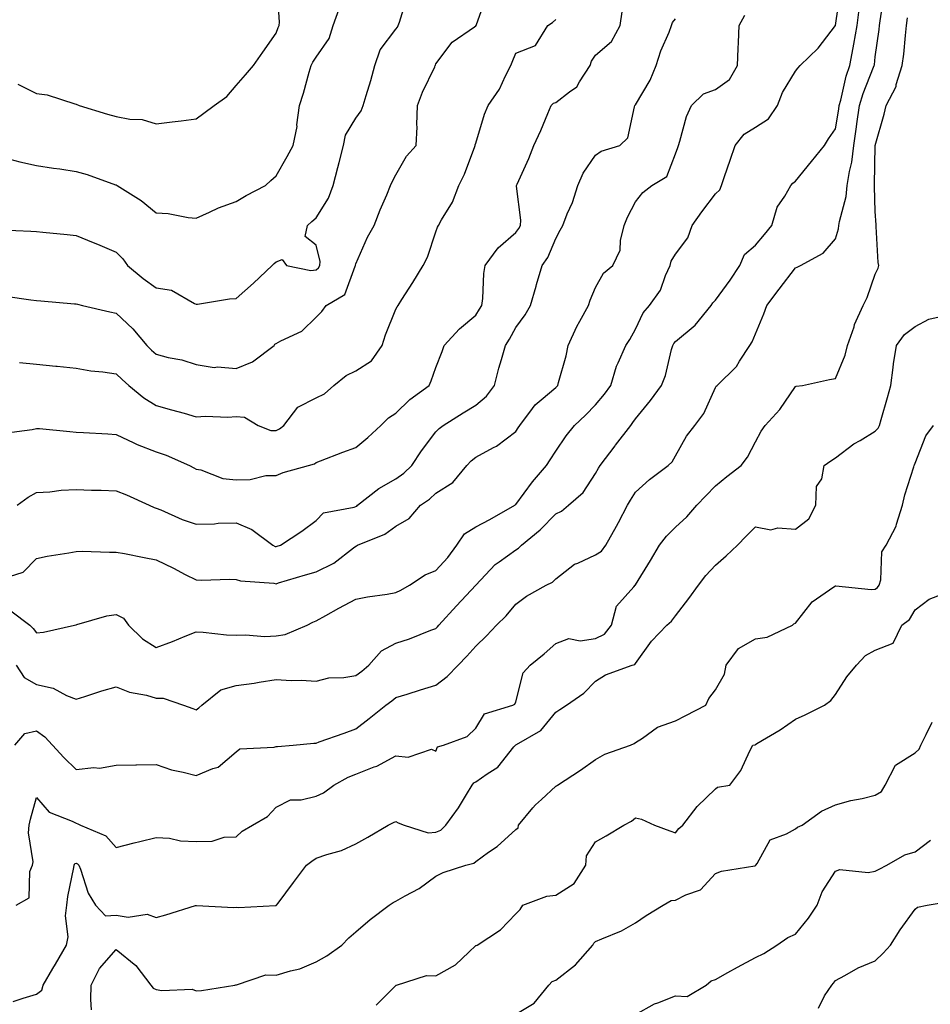
# Model space of a CAD drawing. Units: inches. Extents: x 1042403 to 1043848, y 7229258 to 7231898.
# Drawn here: x 1043354 to 1043582, y 7230347 to 7230593 of the extents above; entities that cross this region are included whole.
import ezdxf

# ---------------------------------------------------------------- set-up
doc = ezdxf.new("R2010")
doc.units = ezdxf.units.IN
doc.header["$MEASUREMENT"] = 0
doc.layers.add('Contour_10427229', color=7, linetype='Continuous', true_color=0xdd8d2f)

msp = doc.modelspace()

# ---------------------------------------------------------------- linework, layer by layer
at = {"layer": 'Contour_10427229'}
for points in [[(1043351.64, 7230445.5, 2971), (1043356.41, 7230441.92, 2971), (1043357.21, 7230441.07, 2971), (1043358.05, 7230440.02, 2971), (1043359.81, 7230440.17, 2971), (1043367.6, 7230441.92, 2971), (1043367.95, 7230442.01, 2971), (1043368.05, 7230442.04, 2971), (1043368.19, 7230442.07, 2971), (1043375.69, 7230444.28, 2971), (1043378.05, 7230444.64, 2971), (1043379.83, 7230443.7, 2971), (1043381.1, 7230441.92, 2971), (1043384.61, 7230438.49, 2971), (1043388.05, 7230436.32, 2971), (1043392.13, 7230437.84, 2971), (1043395.32, 7230439.2, 2971), (1043398.05, 7230440.29, 2971), (1043399.77, 7230440.2, 2971), (1043405.65, 7230439.52, 2971), (1043408.05, 7230439.4, 2971), (1043410.43, 7230439.55, 2971), (1043415.24, 7230439.11, 2971), (1043418.05, 7230439.24, 2971), (1043420.32, 7230439.64, 2971), (1043425.82, 7230441.92, 2971), (1043427.29, 7230442.68, 2971), (1043428.05, 7230443.04, 2971), (1043430.53, 7230444.4, 2971), (1043433.77, 7230446.2, 2971), (1043438.05, 7230448.47, 2971), (1043440.94, 7230449.03, 2971), (1043445.86, 7230449.73, 2971), (1043448.05, 7230450.12, 2971), (1043449.3, 7230450.67, 2971), (1043451.45, 7230451.92, 2971), (1043455.41, 7230454.55, 2971), (1043458.05, 7230455.63, 2971), (1043461.08, 7230458.89, 2971), (1043463.28, 7230461.92, 2971), (1043465.22, 7230464.76, 2971), (1043468.05, 7230466.54, 2971), (1043471.57, 7230468.4, 2971), (1043477.78, 7230471.92, 2971), (1043477.89, 7230472.07, 2971), (1043478.05, 7230472.16, 2971), (1043482.21, 7230477.76, 2971), (1043485.78, 7230481.92, 2971), (1043486.7, 7230483.28, 2971), (1043488.05, 7230485.46, 2971), (1043490.65, 7230489.32, 2971), (1043492.78, 7230491.92, 2971), (1043495.53, 7230494.44, 2971), (1043498.05, 7230497.03, 2971), (1043500.26, 7230499.71, 2971), (1043501.84, 7230501.92, 2971), (1043503.25, 7230506.71, 2971), (1043503.71, 7230507.58, 2971), (1043505.57, 7230511.92, 2971), (1043506.57, 7230513.4, 2971), (1043508.05, 7230516, 2971), (1043509.92, 7230520.04, 2971), (1043511.53, 7230521.92, 2971), (1043514.24, 7230525.73, 2971), (1043515.55, 7230529.42, 2971), (1043516.72, 7230531.92, 2971), (1043516.98, 7230532.99, 2971), (1043518.05, 7230534.71, 2971), (1043521.16, 7230538.81, 2971), (1043522.23, 7230541.92, 2971), (1043524.61, 7230545.35, 2971), (1043528.05, 7230549.88, 2971), (1043529.1, 7230550.86, 2971), (1043529.53, 7230551.92, 2971), (1043530.32, 7230554.19, 2971), (1043531.68, 7230558.3, 2971), (1043533.01, 7230561.92, 2971), (1043535.2, 7230564.77, 2971), (1043538.05, 7230566.52, 2971), (1043541.33, 7230568.64, 2971), (1043543.56, 7230571.92, 2971), (1043544.81, 7230575.17, 2971), (1043548.05, 7230580.56, 2971), (1043548.69, 7230581.29, 2971), (1043549.24, 7230581.92, 2971), (1043553.71, 7230586.25, 2971), (1043558.05, 7230591.91, 2971), (1043559.32, 7230600.65, 2971)], [(1043353.38, 7230577.26, 2979), (1043358.05, 7230574.97, 2979), (1043360.78, 7230574.64, 2979), (1043367.64, 7230572.33, 2979), (1043368.05, 7230572.26, 2979), (1043368.73, 7230571.92, 2979), (1043375.88, 7230569.76, 2979), (1043378.05, 7230569.18, 2979), (1043381.47, 7230568.5, 2979), (1043384.57, 7230568.45, 2979), (1043388.05, 7230567.38, 2979), (1043392.07, 7230567.89, 2979), (1043394.28, 7230568.14, 2979), (1043398.05, 7230568.62, 2979), (1043399.98, 7230569.99, 2979), (1043402.52, 7230571.92, 2979), (1043405.76, 7230574.21, 2979), (1043408.05, 7230576.91, 2979), (1043410.37, 7230579.6, 2979), (1043412.37, 7230581.92, 2979), (1043414.73, 7230585.24, 2979), (1043418.05, 7230590.01, 2979), (1043418.54, 7230591.43, 2979), (1043418.81, 7230591.92, 2979), (1043418.91, 7230592.78, 2979), (1043418.32, 7230601.65, 2979)], [(1043349.18, 7230540.8, 2977), (1043356.64, 7230540.51, 2977), (1043358.05, 7230540.46, 2977), (1043359.69, 7230540.27, 2977), (1043365.8, 7230539.68, 2977), (1043368.05, 7230539.4, 2977), (1043372.31, 7230537.66, 2977), (1043373.38, 7230537.25, 2977), (1043378.05, 7230535.21, 2977), (1043379.67, 7230533.54, 2977), (1043380.9, 7230531.92, 2977), (1043384.81, 7230528.69, 2977), (1043388.05, 7230526.33, 2977), (1043391.9, 7230525.77, 2977), (1043397.6, 7230522.38, 2977), (1043398.05, 7230522.22, 2977), (1043398.38, 7230522.25, 2977), (1043406.37, 7230523.6, 2977), (1043408.05, 7230523.7, 2977), (1043412.44, 7230527.53, 2977), (1043417.05, 7230531.92, 2977), (1043417.56, 7230532.42, 2977), (1043418.05, 7230532.84, 2977), (1043419.57, 7230533.45, 2977), (1043420.65, 7230531.92, 2977), (1043426.76, 7230530.63, 2977), (1043428.05, 7230530.85, 2977), (1043428.67, 7230531.3, 2977), (1043429.03, 7230531.92, 2977), (1043429.05, 7230532.91, 2977), (1043428.05, 7230537.03, 2977), (1043425.32, 7230539.19, 2977), (1043425.9, 7230541.92, 2977), (1043427.03, 7230542.94, 2977), (1043428.05, 7230543.85, 2977), (1043431.21, 7230548.77, 2977), (1043432.33, 7230551.92, 2977), (1043433.52, 7230556.46, 2977), (1043433.81, 7230557.69, 2977), (1043434.91, 7230561.92, 2977), (1043435.45, 7230564.52, 2977), (1043438.05, 7230568.8, 2977), (1043439.36, 7230570.6, 2977), (1043439.87, 7230571.92, 2977), (1043440.61, 7230574.48, 2977), (1043441.8, 7230578.18, 2977), (1043442.78, 7230581.92, 2977), (1043444.09, 7230585.88, 2977), (1043448.05, 7230591, 2977), (1043448.44, 7230591.53, 2977), (1043448.6, 7230591.92, 2977), (1043448.93, 7230592.8, 2977), (1043450.84, 7230599.13, 2977)], [(1043350.34, 7230524.21, 2976), (1043356.64, 7230523.33, 2976), (1043358.05, 7230523.2, 2976), (1043359.2, 7230523.06, 2976), (1043367.62, 7230522.36, 2976), (1043368.05, 7230522.31, 2976), (1043368.34, 7230522.21, 2976), (1043369.63, 7230521.92, 2976), (1043376.47, 7230520.34, 2976), (1043378.05, 7230519.98, 2976), (1043382.19, 7230516.06, 2976), (1043385.67, 7230511.92, 2976), (1043386.9, 7230510.76, 2976), (1043388.05, 7230509.74, 2976), (1043391.02, 7230508.94, 2976), (1043394.44, 7230508.31, 2976), (1043398.05, 7230507.11, 2976), (1043402.54, 7230506.41, 2976), (1043403.4, 7230506.57, 2976), (1043408.05, 7230506.17, 2976), (1043412.17, 7230507.8, 2976), (1043417.56, 7230511.92, 2976), (1043417.78, 7230512.2, 2976), (1043418.05, 7230512.44, 2976), (1043419.24, 7230513.11, 2976), (1043424.51, 7230515.46, 2976), (1043428.05, 7230519.02, 2976), (1043429.55, 7230520.42, 2976), (1043430.61, 7230521.92, 2976), (1043435.26, 7230524.7, 2976), (1043437.85, 7230531.71, 2976), (1043437.97, 7230531.92, 2976), (1043437.97, 7230532.01, 2976), (1043438.05, 7230532.31, 2976), (1043440.92, 7230539.04, 2976), (1043442.64, 7230541.92, 2976), (1043444.14, 7230545.83, 2976), (1043445.76, 7230549.63, 2976), (1043446.68, 7230551.92, 2976), (1043447.15, 7230552.81, 2976), (1043448.05, 7230554.56, 2976), (1043450.69, 7230559.28, 2976), (1043453.09, 7230561.92, 2976), (1043453.38, 7230566.6, 2976), (1043453.26, 7230567.13, 2976), (1043453.42, 7230571.92, 2976), (1043454.71, 7230575.26, 2976), (1043457.78, 7230581.64, 2976), (1043457.89, 7230581.92, 2976), (1043457.95, 7230582.02, 2976), (1043458.05, 7230582.36, 2976), (1043462.15, 7230587.82, 2976), (1043467.74, 7230591.61, 2976), (1043468.05, 7230591.84, 2976), (1043468.07, 7230591.9, 2976), (1043468.09, 7230591.92, 2976), (1043468.11, 7230591.98, 2976), (1043470.71, 7230599.26, 2976)], [(1043352.7, 7230411.92, 2969), (1043355.16, 7230414.81, 2969), (1043358.05, 7230415.51, 2969), (1043360.18, 7230414.04, 2969), (1043362.13, 7230411.92, 2969), (1043364.96, 7230408.83, 2969), (1043368.05, 7230405.85, 2969), (1043372.44, 7230406.31, 2969), (1043373.83, 7230406.15, 2969), (1043378.05, 7230406.91, 2969), (1043382.97, 7230407, 2969), (1043383.11, 7230406.98, 2969), (1043388.05, 7230407.05, 2969), (1043391.88, 7230405.76, 2969), (1043394.77, 7230405.2, 2969), (1043398.05, 7230404.31, 2969), (1043402.21, 7230406.08, 2969), (1043403.58, 7230406.39, 2969), (1043408.05, 7230410.24, 2969), (1043408.97, 7230411.01, 2969), (1043417.54, 7230411.41, 2969), (1043418.05, 7230411.59, 2969), (1043418.38, 7230411.6, 2969), (1043422.31, 7230411.92, 2969), (1043427.5, 7230412.46, 2969), (1043428.05, 7230412.45, 2969), (1043428.87, 7230412.75, 2969), (1043435.06, 7230414.92, 2969), (1043438.05, 7230416, 2969), (1043441.37, 7230418.59, 2969), (1043445.53, 7230421.92, 2969), (1043447, 7230422.98, 2969), (1043448.05, 7230423.84, 2969), (1043450.84, 7230424.71, 2969), (1043454.18, 7230425.79, 2969), (1043458.05, 7230426.96, 2969), (1043460.88, 7230429.09, 2969), (1043463.6, 7230431.92, 2969), (1043465.8, 7230434.16, 2969), (1043468.05, 7230436.72, 2969), (1043470.71, 7230439.25, 2969), (1043473.26, 7230441.92, 2969), (1043475.67, 7230444.3, 2969), (1043478.05, 7230447.22, 2969), (1043480.75, 7230449.22, 2969), (1043485.69, 7230451.92, 2969), (1043487.25, 7230452.71, 2969), (1043488.05, 7230453.5, 2969), (1043492.78, 7230457.2, 2969), (1043493.6, 7230457.47, 2969), (1043498.05, 7230459.53, 2969), (1043499.5, 7230460.48, 2969), (1043500.63, 7230461.92, 2969), (1043503.28, 7230466.69, 2969), (1043503.79, 7230467.65, 2969), (1043506.04, 7230471.92, 2969), (1043506.76, 7230473.22, 2969), (1043508.05, 7230475.25, 2969), (1043511.55, 7230478.41, 2969), (1043516.23, 7230481.92, 2969), (1043517.17, 7230482.8, 2969), (1043518.05, 7230484.28, 2969), (1043520.8, 7230489.18, 2969), (1043522.84, 7230491.92, 2969), (1043525.12, 7230494.86, 2969), (1043528.05, 7230501.36, 2969), (1043528.25, 7230501.71, 2969), (1043528.48, 7230501.92, 2969), (1043533.34, 7230506.64, 2969), (1043534.09, 7230507.95, 2969), (1043536.64, 7230511.92, 2969), (1043537.19, 7230512.78, 2969), (1043538.05, 7230514.79, 2969), (1043540.16, 7230519.81, 2969), (1043540.9, 7230521.92, 2969), (1043543.95, 7230526.02, 2969), (1043548.05, 7230531.36, 2969), (1043548.48, 7230531.49, 2969), (1043549.34, 7230531.92, 2969), (1043554.98, 7230534.99, 2969), (1043558.05, 7230538.6, 2969), (1043558.85, 7230541.12, 2969), (1043558.95, 7230541.92, 2969), (1043559.09, 7230542.96, 2969), (1043560.75, 7230549.21, 2969), (1043561.02, 7230551.92, 2969), (1043561.57, 7230555.44, 2969), (1043562.17, 7230557.8, 2969), (1043562.68, 7230561.92, 2969), (1043563.38, 7230566.59, 2969), (1043563.46, 7230567.34, 2969), (1043564.12, 7230571.92, 2969), (1043565, 7230574.97, 2969), (1043567.64, 7230581.51, 2969), (1043567.78, 7230581.92, 2969), (1043567.82, 7230582.14, 2969), (1043568.05, 7230584.1, 2969), (1043569.01, 7230590.95, 2969), (1043569.12, 7230591.92, 2969), (1043569.28, 7230593.15, 2969), (1043570.26, 7230599.7, 2969)], [(1043351.45, 7230558.53, 2978), (1043353.95, 7230557.82, 2978), (1043358.05, 7230556.94, 2978), (1043362.37, 7230556.24, 2978), (1043363.91, 7230556.07, 2978), (1043368.05, 7230555.46, 2978), (1043370.78, 7230554.64, 2978), (1043377.84, 7230552.13, 2978), (1043378.05, 7230552.07, 2978), (1043378.15, 7230552.02, 2978), (1043378.28, 7230551.92, 2978), (1043384.28, 7230548.15, 2978), (1043388.05, 7230545.1, 2978), (1043391.06, 7230544.94, 2978), (1043396.06, 7230543.92, 2978), (1043398.05, 7230543.78, 2978), (1043401.37, 7230545.23, 2978), (1043403.62, 7230546.35, 2978), (1043408.05, 7230547.94, 2978), (1043410.53, 7230549.45, 2978), (1043415.41, 7230551.92, 2978), (1043416.76, 7230553.2, 2978), (1043418.05, 7230554.34, 2978), (1043420.8, 7230559.17, 2978), (1043422.33, 7230561.92, 2978), (1043423.3, 7230566.67, 2978), (1043423.26, 7230567.14, 2978), (1043423.91, 7230571.92, 2978), (1043424.96, 7230575, 2978), (1043426.37, 7230580.24, 2978), (1043426.88, 7230581.92, 2978), (1043427.23, 7230582.74, 2978), (1043428.05, 7230584.05, 2978), (1043431.31, 7230588.66, 2978), (1043432.33, 7230591.92, 2978), (1043433.83, 7230596.14, 2978)], [(1043353.01, 7230431.92, 2970), (1043354.96, 7230428.83, 2970), (1043358.05, 7230427.13, 2970), (1043362.29, 7230426.17, 2970), (1043365.63, 7230424.34, 2970), (1043368.05, 7230423.4, 2970), (1043370.2, 7230424.07, 2970), (1043374.44, 7230425.53, 2970), (1043378.05, 7230426.54, 2970), (1043381.35, 7230425.22, 2970), (1043385.59, 7230424.39, 2970), (1043388.05, 7230423.65, 2970), (1043389.83, 7230423.7, 2970), (1043394.89, 7230421.92, 2970), (1043397.23, 7230421.09, 2970), (1043398.05, 7230420.77, 2970), (1043398.69, 7230421.29, 2970), (1043399.44, 7230421.92, 2970), (1043404.22, 7230425.75, 2970), (1043408.05, 7230426.88, 2970), (1043412.56, 7230427.4, 2970), (1043413.83, 7230427.7, 2970), (1043418.05, 7230428.31, 2970), (1043421.86, 7230428.11, 2970), (1043424.3, 7230428.17, 2970), (1043428.05, 7230427.95, 2970), (1043431.23, 7230428.74, 2970), (1043434.98, 7230428.84, 2970), (1043438.05, 7230429.38, 2970), (1043439.51, 7230430.46, 2970), (1043441.27, 7230431.92, 2970), (1043444.42, 7230435.54, 2970), (1043448.05, 7230437.44, 2970), (1043451.43, 7230438.55, 2970), (1043456.8, 7230440.67, 2970), (1043458.05, 7230441.12, 2970), (1043458.44, 7230441.52, 2970), (1043458.79, 7230441.92, 2970), (1043463.21, 7230446.76, 2970), (1043468.05, 7230451.92, 2970), (1043472.87, 7230457.09, 2970), (1043473.89, 7230457.76, 2970), (1043478.05, 7230460.77, 2970), (1043478.77, 7230461.2, 2970), (1043479.5, 7230461.92, 2970), (1043484.18, 7230465.8, 2970), (1043488.05, 7230469.78, 2970), (1043489.5, 7230470.47, 2970), (1043491.27, 7230471.92, 2970), (1043494.89, 7230475.09, 2970), (1043498.05, 7230479.86, 2970), (1043498.75, 7230481.22, 2970), (1043499.18, 7230481.92, 2970), (1043502.93, 7230486.8, 2970), (1043503.03, 7230486.94, 2970), (1043506.82, 7230491.92, 2970), (1043507.37, 7230492.6, 2970), (1043508.05, 7230493.58, 2970), (1043511.8, 7230498.18, 2970), (1043514.57, 7230501.92, 2970), (1043515.57, 7230504.4, 2970), (1043517.03, 7230510.91, 2970), (1043517.35, 7230511.92, 2970), (1043517.6, 7230512.37, 2970), (1043518.05, 7230512.87, 2970), (1043522.97, 7230517.01, 2970), (1043527, 7230521.92, 2970), (1043527.39, 7230522.57, 2970), (1043528.05, 7230523.23, 2970), (1043531.7, 7230528.27, 2970), (1043534.14, 7230531.92, 2970), (1043535.34, 7230534.63, 2970), (1043538.05, 7230536.96, 2970), (1043540.34, 7230539.63, 2970), (1043542.11, 7230541.92, 2970), (1043543.46, 7230546.5, 2970), (1043545.39, 7230549.26, 2970), (1043546.9, 7230551.92, 2970), (1043547.44, 7230552.53, 2970), (1043548.05, 7230552.98, 2970), (1043552.07, 7230557.91, 2970), (1043555.34, 7230561.92, 2970), (1043556.33, 7230563.63, 2970), (1043558.05, 7230566.13, 2970), (1043558.91, 7230571.06, 2970), (1043559.03, 7230571.92, 2970), (1043559.44, 7230573.3, 2970), (1043560.73, 7230579.24, 2970), (1043561.64, 7230581.92, 2970), (1043562.48, 7230586.35, 2970), (1043562.7, 7230587.27, 2970), (1043563.48, 7230591.92, 2970), (1043564.03, 7230595.94, 2970)], [(1043349.77, 7230453.64, 2972), (1043354.73, 7230455.24, 2972), (1043358.05, 7230458.59, 2972), (1043360.76, 7230459.21, 2972), (1043366.16, 7230460.03, 2972), (1043368.05, 7230460.41, 2972), (1043369.55, 7230460.43, 2972), (1043376.35, 7230460.23, 2972), (1043378.05, 7230460.24, 2972), (1043380.12, 7230459.84, 2972), (1043385.02, 7230458.88, 2972), (1043388.05, 7230458.32, 2972), (1043392.37, 7230456.24, 2972), (1043395.32, 7230454.65, 2972), (1043398.05, 7230453.24, 2972), (1043399.3, 7230453.16, 2972), (1043406.51, 7230453.45, 2972), (1043408.05, 7230453.38, 2972), (1043409.12, 7230452.99, 2972), (1043417.52, 7230452.44, 2972), (1043418.05, 7230452.32, 2972), (1043418.62, 7230452.49, 2972), (1043425.45, 7230454.51, 2972), (1043428.05, 7230455.25, 2972), (1043432.48, 7230457.48, 2972), (1043437.41, 7230461.28, 2972), (1043438.05, 7230461.74, 2972), (1043438.19, 7230461.78, 2972), (1043438.44, 7230461.92, 2972), (1043445.3, 7230464.67, 2972), (1043448.05, 7230466.7, 2972), (1043451.37, 7230468.59, 2972), (1043454.2, 7230471.92, 2972), (1043456.49, 7230473.48, 2972), (1043458.05, 7230474.98, 2972), (1043462.31, 7230477.67, 2972), (1043465.78, 7230481.92, 2972), (1043466.92, 7230483.06, 2972), (1043468.05, 7230483.98, 2972), (1043472.52, 7230486.38, 2972), (1043473.25, 7230486.72, 2972), (1043478.05, 7230490.41, 2972), (1043478.66, 7230491.31, 2972), (1043479.05, 7230491.92, 2972), (1043482.25, 7230496.12, 2972), (1043482.91, 7230497.06, 2972), (1043484.44, 7230498.31, 2972), (1043488.05, 7230501.4, 2972), (1043488.32, 7230501.65, 2972), (1043488.58, 7230501.92, 2972), (1043488.73, 7230502.61, 2972), (1043490.63, 7230509.34, 2972), (1043491.16, 7230511.92, 2972), (1043493.34, 7230516.63, 2972), (1043494.12, 7230518, 2972), (1043496.23, 7230521.92, 2972), (1043496.68, 7230523.28, 2972), (1043498.05, 7230526.42, 2972), (1043500, 7230529.96, 2972), (1043502.39, 7230531.92, 2972), (1043504.18, 7230535.78, 2972), (1043504.26, 7230538.13, 2972), (1043505.22, 7230541.92, 2972), (1043506, 7230543.98, 2972), (1043508.05, 7230547.88, 2972), (1043509.83, 7230550.14, 2972), (1043512.15, 7230551.92, 2972), (1043515.84, 7230554.14, 2972), (1043518.05, 7230559.83, 2972), (1043518.58, 7230561.4, 2972), (1043518.75, 7230561.92, 2972), (1043519.12, 7230563, 2972), (1043520.75, 7230569.22, 2972), (1043522, 7230571.92, 2972), (1043525.08, 7230574.89, 2972), (1043528.05, 7230575.96, 2972), (1043531.55, 7230578.42, 2972), (1043533.56, 7230581.92, 2972), (1043533.75, 7230586.22, 2972), (1043533.81, 7230587.68, 2972), (1043534.01, 7230591.92, 2972), (1043535.43, 7230594.54, 2972)], [(1043349.96, 7230490, 2974), (1043357.01, 7230490.88, 2974), (1043358.05, 7230491.16, 2974), (1043358.85, 7230491.11, 2974), (1043366.47, 7230490.35, 2974), (1043368.05, 7230490.26, 2974), (1043369.81, 7230490.15, 2974), (1043375.9, 7230489.77, 2974), (1043378.05, 7230489.64, 2974), (1043382.42, 7230487.55, 2974), (1043383.25, 7230487.11, 2974), (1043388.05, 7230485.26, 2974), (1043390.57, 7230484.43, 2974), (1043396.35, 7230481.92, 2974), (1043397.44, 7230481.31, 2974), (1043398.05, 7230480.93, 2974), (1043399.2, 7230480.76, 2974), (1043404.75, 7230478.61, 2974), (1043408.05, 7230478.33, 2974), (1043411.6, 7230478.38, 2974), (1043415.49, 7230479.36, 2974), (1043418.05, 7230479.42, 2974), (1043419.83, 7230480.14, 2974), (1043426.19, 7230481.92, 2974), (1043427.64, 7230482.32, 2974), (1043428.05, 7230482.64, 2974), (1043429.2, 7230483.07, 2974), (1043434.73, 7230485.23, 2974), (1043438.05, 7230486.4, 2974), (1043441.06, 7230488.9, 2974), (1043444.24, 7230491.92, 2974), (1043446.17, 7230493.79, 2974), (1043448.05, 7230494.94, 2974), (1043451.55, 7230498.42, 2974), (1043456.35, 7230501.92, 2974), (1043456.9, 7230503.06, 2974), (1043458.05, 7230506.4, 2974), (1043459.59, 7230510.38, 2974), (1043460.16, 7230511.92, 2974), (1043463.93, 7230516.03, 2974), (1043468.05, 7230519.49, 2974), (1043468.99, 7230520.97, 2974), (1043469.53, 7230521.92, 2974), (1043469.77, 7230523.64, 2974), (1043470.06, 7230529.92, 2974), (1043470.39, 7230531.92, 2974), (1043473.64, 7230536.33, 2974), (1043478.05, 7230540.13, 2974), (1043478.83, 7230541.14, 2974), (1043479.22, 7230541.92, 2974), (1043479.36, 7230543.23, 2974), (1043478.21, 7230551.76, 2974), (1043478.23, 7230551.92, 2974), (1043478.38, 7230552.24, 2974), (1043481.29, 7230558.69, 2974), (1043482.56, 7230561.92, 2974), (1043484.3, 7230565.67, 2974), (1043486.04, 7230569.91, 2974), (1043486.9, 7230571.92, 2974), (1043487.46, 7230572.51, 2974), (1043488.05, 7230572.7, 2974), (1043491.49, 7230575.37, 2974), (1043493.34, 7230576.62, 2974), (1043494.01, 7230577.89, 2974), (1043496.66, 7230581.92, 2974), (1043496.98, 7230583, 2974), (1043498.05, 7230584.5, 2974), (1043502, 7230587.98, 2974), (1043504.18, 7230591.92, 2974), (1043504.65, 7230595.33, 2974)], [(1043352.99, 7230371.92, 2968), (1043356.25, 7230373.72, 2968), (1043356.41, 7230380.28, 2968), (1043357.07, 7230381.92, 2968), (1043357.21, 7230382.76, 2968), (1043356.12, 7230389.99, 2968), (1043356.29, 7230391.92, 2968), (1043356.6, 7230393.37, 2968), (1043358.05, 7230398.86, 2968), (1043361.27, 7230395.15, 2968), (1043367.05, 7230392.92, 2968), (1043368.05, 7230392.37, 2968), (1043368.4, 7230392.28, 2968), (1043369.12, 7230391.92, 2968), (1043375.41, 7230389.28, 2968), (1043378.05, 7230386.31, 2968), (1043382.52, 7230387.46, 2968), (1043383.93, 7230387.8, 2968), (1043388.05, 7230388.82, 2968), (1043391.35, 7230388.63, 2968), (1043394.1, 7230387.96, 2968), (1043398.05, 7230387.8, 2968), (1043402.07, 7230387.89, 2968), (1043405.02, 7230388.89, 2968), (1043408.05, 7230389.02, 2968), (1043409.59, 7230390.38, 2968), (1043412.13, 7230391.92, 2968), (1043415.88, 7230394.09, 2968), (1043418.05, 7230396.43, 2968), (1043421.7, 7230398.27, 2968), (1043424.36, 7230398.23, 2968), (1043428.05, 7230399.13, 2968), (1043429.94, 7230400.03, 2968), (1043432.48, 7230401.92, 2968), (1043436.06, 7230403.91, 2968), (1043438.05, 7230404.64, 2968), (1043442.6, 7230406.47, 2968), (1043443.28, 7230406.69, 2968), (1043448.05, 7230409.29, 2968), (1043451.08, 7230408.88, 2968), (1043457, 7230410.88, 2968), (1043458.05, 7230410.39, 2968), (1043458.48, 7230411.48, 2968), (1043459.98, 7230411.92, 2968), (1043465.88, 7230414.09, 2968), (1043468.05, 7230416.17, 2968), (1043470.2, 7230419.77, 2968), (1043477.35, 7230421.92, 2968), (1043477.8, 7230422.17, 2968), (1043478.05, 7230422.74, 2968), (1043479.92, 7230430.05, 2968), (1043481.64, 7230431.92, 2968), (1043485.18, 7230434.8, 2968), (1043488.05, 7230437.38, 2968), (1043491.37, 7230438.6, 2968), (1043494.16, 7230438.04, 2968), (1043498.05, 7230438.63, 2968), (1043500.26, 7230439.71, 2968), (1043502.01, 7230441.92, 2968), (1043503.3, 7230446.67, 2968), (1043507.64, 7230451.51, 2968), (1043507.97, 7230451.92, 2968), (1043508.01, 7230451.95, 2968), (1043508.05, 7230451.99, 2968), (1043511.82, 7230458.14, 2968), (1043514.03, 7230461.92, 2968), (1043515.76, 7230464.21, 2968), (1043518.05, 7230466.48, 2968), (1043520.9, 7230469.08, 2968), (1043523.34, 7230471.92, 2968), (1043525.65, 7230474.31, 2968), (1043528.05, 7230476.83, 2968), (1043530.88, 7230479.09, 2968), (1043534.44, 7230481.92, 2968), (1043536.02, 7230483.96, 2968), (1043538.05, 7230487.79, 2968), (1043539.48, 7230490.49, 2968), (1043540.45, 7230491.92, 2968), (1043544.12, 7230495.86, 2968), (1043548.05, 7230501.64, 2968), (1043548.26, 7230501.71, 2968), (1043549.83, 7230501.92, 2968), (1043556.6, 7230503.38, 2968), (1043558.05, 7230503.65, 2968), (1043560.51, 7230509.47, 2968), (1043561.1, 7230511.92, 2968), (1043562.72, 7230516.59, 2968), (1043562.85, 7230517.12, 2968), (1043565.04, 7230521.92, 2968), (1043566.04, 7230523.94, 2968), (1043568.05, 7230529.78, 2968), (1043568.75, 7230531.21, 2968), (1043568.95, 7230531.92, 2968), (1043568.77, 7230532.64, 2968), (1043568.28, 7230541.69, 2968), (1043568.25, 7230541.92, 2968), (1043568.25, 7230542.12, 2968), (1043568.05, 7230545.39, 2968), (1043567.84, 7230551.71, 2968), (1043567.85, 7230551.92, 2968), (1043567.87, 7230552.09, 2968), (1043568.05, 7230561.91, 2968), (1043568.05, 7230561.93, 2968), (1043568.05, 7230561.97, 2968), (1043570.24, 7230569.74, 2968), (1043570.73, 7230571.92, 2968), (1043573.25, 7230576.73, 2968), (1043573.3, 7230577.17, 2968), (1043574.81, 7230581.92, 2968), (1043575.16, 7230584.81, 2968), (1043575.61, 7230589.49, 2968), (1043575.9, 7230591.92, 2968), (1043576.14, 7230593.83, 2968)], [(1043353.26, 7230471.92, 2973), (1043356.02, 7230473.96, 2973), (1043358.05, 7230475.09, 2973), (1043361.45, 7230475.32, 2973), (1043364.28, 7230475.7, 2973), (1043368.05, 7230475.91, 2973), (1043371.88, 7230475.75, 2973), (1043374.3, 7230475.68, 2973), (1043378.05, 7230475.52, 2973), (1043380.63, 7230474.51, 2973), (1043386.25, 7230471.92, 2973), (1043387.5, 7230471.38, 2973), (1043388.05, 7230471.25, 2973), (1043389.18, 7230470.79, 2973), (1043394.53, 7230468.41, 2973), (1043398.05, 7230467.17, 2973), (1043402.68, 7230467.29, 2973), (1043403.56, 7230467.44, 2973), (1043408.05, 7230467.57, 2973), (1043411.98, 7230465.84, 2973), (1043417.25, 7230461.92, 2973), (1043417.8, 7230461.66, 2973), (1043418.05, 7230461.6, 2973), (1043418.3, 7230461.67, 2973), (1043419.2, 7230461.92, 2973), (1043424.48, 7230465.49, 2973), (1043428.05, 7230468.14, 2973), (1043429.96, 7230470.02, 2973), (1043437.58, 7230471.46, 2973), (1043438.05, 7230471.66, 2973), (1043438.23, 7230471.74, 2973), (1043438.46, 7230471.92, 2973), (1043443.81, 7230476.15, 2973), (1043448.05, 7230478.53, 2973), (1043450.02, 7230479.96, 2973), (1043452.07, 7230481.92, 2973), (1043454.44, 7230485.53, 2973), (1043458.05, 7230490.27, 2973), (1043458.87, 7230491.1, 2973), (1043459.92, 7230491.92, 2973), (1043464.92, 7230495.05, 2973), (1043468.05, 7230496.95, 2973), (1043470.76, 7230499.21, 2973), (1043472.72, 7230501.92, 2973), (1043473.79, 7230506.19, 2973), (1043474.48, 7230508.36, 2973), (1043475.49, 7230511.92, 2973), (1043476.47, 7230513.5, 2973), (1043478.05, 7230516.42, 2973), (1043480.39, 7230519.58, 2973), (1043481.76, 7230521.92, 2973), (1043483.19, 7230526.78, 2973), (1043483.28, 7230527.15, 2973), (1043484.65, 7230531.92, 2973), (1043486.08, 7230533.88, 2973), (1043488.05, 7230538.68, 2973), (1043489.2, 7230540.76, 2973), (1043489.83, 7230541.92, 2973), (1043490.96, 7230544.83, 2973), (1043492.25, 7230547.71, 2973), (1043493.62, 7230551.92, 2973), (1043494.96, 7230555.01, 2973), (1043498.05, 7230559.48, 2973), (1043499.42, 7230560.55, 2973), (1043504.09, 7230561.92, 2973), (1043506.14, 7230563.83, 2973), (1043507.74, 7230571.61, 2973), (1043507.87, 7230571.92, 2973), (1043507.97, 7230572.01, 2973), (1043508.05, 7230572.07, 2973), (1043511.72, 7230578.25, 2973), (1043513.23, 7230581.92, 2973), (1043514.34, 7230585.63, 2973), (1043516.41, 7230590.28, 2973), (1043517.01, 7230591.92, 2973), (1043517.29, 7230592.67, 2973), (1043518.05, 7230593.6, 2973)], [(1043353.79, 7230507.67, 2975), (1043358.05, 7230507.21, 2975), (1043362.89, 7230506.76, 2975), (1043363.26, 7230506.71, 2975), (1043368.05, 7230506.22, 2975), (1043371.72, 7230505.6, 2975), (1043374.65, 7230505.33, 2975), (1043378.05, 7230504.82, 2975), (1043379.53, 7230503.4, 2975), (1043381.23, 7230501.92, 2975), (1043384.94, 7230498.81, 2975), (1043388.05, 7230496.9, 2975), (1043391.9, 7230495.77, 2975), (1043395.02, 7230494.94, 2975), (1043398.05, 7230494.09, 2975), (1043400.35, 7230494.23, 2975), (1043406.02, 7230493.94, 2975), (1043408.05, 7230494.1, 2975), (1043410.12, 7230493.99, 2975), (1043413.56, 7230491.92, 2975), (1043416.78, 7230490.66, 2975), (1043418.05, 7230490.62, 2975), (1043418.95, 7230491.02, 2975), (1043420, 7230491.92, 2975), (1043423.48, 7230496.5, 2975), (1043428.05, 7230498.79, 2975), (1043430.18, 7230499.79, 2975), (1043432.48, 7230501.92, 2975), (1043435.57, 7230504.39, 2975), (1043438.05, 7230505.57, 2975), (1043441.9, 7230508.07, 2975), (1043444.61, 7230511.92, 2975), (1043445.43, 7230514.53, 2975), (1043448.05, 7230520.96, 2975), (1043448.38, 7230521.59, 2975), (1043448.62, 7230521.92, 2975), (1043449.57, 7230523.44, 2975), (1043452.29, 7230527.68, 2975), (1043454.89, 7230531.92, 2975), (1043455.98, 7230533.99, 2975), (1043458.05, 7230540.32, 2975), (1043458.46, 7230541.51, 2975), (1043458.71, 7230541.92, 2975), (1043459.48, 7230543.36, 2975), (1043462.23, 7230547.73, 2975), (1043463.77, 7230551.92, 2975), (1043465.18, 7230554.78, 2975), (1043467.8, 7230561.68, 2975), (1043467.91, 7230561.92, 2975), (1043467.91, 7230562.06, 2975), (1043468.05, 7230562.54, 2975), (1043470.22, 7230569.75, 2975), (1043471.17, 7230571.92, 2975), (1043473.95, 7230576.01, 2975), (1043475.47, 7230579.33, 2975), (1043476.8, 7230581.92, 2975), (1043477.19, 7230582.79, 2975), (1043478.05, 7230585, 2975), (1043482.99, 7230586.97, 2975), (1043486.12, 7230591.92, 2975), (1043487.23, 7230592.74, 2975), (1043488.05, 7230593.42, 2975)], [(1043352.21, 7230347.76, 2967), (1043354.73, 7230348.61, 2967), (1043358.05, 7230349.6, 2967), (1043359.38, 7230350.6, 2967), (1043359.75, 7230351.92, 2967), (1043362.21, 7230356.07, 2967), (1043362.84, 7230357.13, 2967), (1043365.57, 7230361.92, 2967), (1043366, 7230363.96, 2967), (1043365.37, 7230369.23, 2967), (1043365.69, 7230371.92, 2967), (1043365.9, 7230374.06, 2967), (1043367.46, 7230381.33, 2967), (1043367.54, 7230381.92, 2967), (1043367.7, 7230382.28, 2967), (1043368.05, 7230382.41, 2967), (1043368.36, 7230382.23, 2967), (1043368.66, 7230381.92, 2967), (1043369.1, 7230380.87, 2967), (1043371.04, 7230374.92, 2967), (1043372.87, 7230371.92, 2967), (1043375.39, 7230369.25, 2967), (1043378.05, 7230369.43, 2967), (1043381.04, 7230368.92, 2967), (1043385.8, 7230369.67, 2967), (1043388.05, 7230368.81, 2967), (1043390.49, 7230369.48, 2967), (1043397.91, 7230371.78, 2967), (1043398.05, 7230371.82, 2967), (1043398.15, 7230371.83, 2967), (1043407.48, 7230371.35, 2967), (1043408.05, 7230371.39, 2967), (1043408.69, 7230371.28, 2967), (1043417.95, 7230371.82, 2967), (1043418.05, 7230371.78, 2967), (1043418.11, 7230371.86, 2967), (1043418.17, 7230371.92, 2967), (1043418.54, 7230372.41, 2967), (1043422.42, 7230377.55, 2967), (1043425.67, 7230381.92, 2967), (1043427.03, 7230382.93, 2967), (1043428.05, 7230383.66, 2967), (1043430.73, 7230384.6, 2967), (1043434.4, 7230385.58, 2967), (1043438.05, 7230387.22, 2967), (1043441.06, 7230388.91, 2967), (1043446.1, 7230391.92, 2967), (1043447.42, 7230392.55, 2967), (1043448.05, 7230392.85, 2967), (1043448.64, 7230392.52, 2967), (1043450.1, 7230391.92, 2967), (1043456.12, 7230389.99, 2967), (1043458.05, 7230390.15, 2967), (1043459.28, 7230390.69, 2967), (1043460.55, 7230391.92, 2967), (1043463.75, 7230396.22, 2967), (1043465.75, 7230399.62, 2967), (1043467.17, 7230401.92, 2967), (1043467.52, 7230402.46, 2967), (1043468.05, 7230402.75, 2967), (1043470.88, 7230404.76, 2967), (1043473.56, 7230406.42, 2967), (1043477.6, 7230411.47, 2967), (1043477.99, 7230411.92, 2967), (1043478.01, 7230411.96, 2967), (1043478.05, 7230411.98, 2967), (1043478.23, 7230412.11, 2967), (1043484.34, 7230415.63, 2967), (1043488.05, 7230420.15, 2967), (1043489.1, 7230420.86, 2967), (1043490.73, 7230421.92, 2967), (1043495.08, 7230424.89, 2967), (1043498.05, 7230427.97, 2967), (1043500.49, 7230429.48, 2967), (1043507.19, 7230431.92, 2967), (1043507.89, 7230432.08, 2967), (1043508.05, 7230432.32, 2967), (1043512.07, 7230437.9, 2967), (1043515.84, 7230441.92, 2967), (1043517, 7230442.97, 2967), (1043518.05, 7230444.31, 2967), (1043521.41, 7230448.57, 2967), (1043523.77, 7230451.92, 2967), (1043525.59, 7230454.37, 2967), (1043528.05, 7230456.96, 2967), (1043530.71, 7230459.27, 2967), (1043533.52, 7230461.92, 2967), (1043535.76, 7230464.2, 2967), (1043538.05, 7230466.53, 2967), (1043541.9, 7230465.78, 2967), (1043543.66, 7230466.3, 2967), (1043548.05, 7230465.95, 2967), (1043551.41, 7230468.55, 2967), (1043553.17, 7230471.92, 2967), (1043553.36, 7230476.61, 2967), (1043554.69, 7230478.56, 2967), (1043555.28, 7230481.92, 2967), (1043556.88, 7230483.08, 2967), (1043558.05, 7230483.76, 2967), (1043562.7, 7230487.27, 2967), (1043564.3, 7230488.17, 2967), (1043568.05, 7230490.44, 2967), (1043568.73, 7230491.23, 2967), (1043569.09, 7230491.92, 2967), (1043569.5, 7230493.37, 2967), (1043571.12, 7230498.86, 2967), (1043571.92, 7230501.92, 2967), (1043572.54, 7230506.42, 2967), (1043572.64, 7230507.32, 2967), (1043573.34, 7230511.92, 2967), (1043575.32, 7230514.65, 2967), (1043578.05, 7230516.69, 2967), (1043581.49, 7230518.47, 2967), (1043585.57, 7230519.44, 2967)], [(1043371.88, 7230345.74, 2966), (1043371.68, 7230348.29, 2966), (1043371.8, 7230351.92, 2966), (1043373.89, 7230356.08, 2966), (1043378.05, 7230360.84, 2966), (1043382.91, 7230356.79, 2966), (1043386.72, 7230351.92, 2966), (1043387.27, 7230351.15, 2966), (1043388.05, 7230350.82, 2966), (1043389.44, 7230350.52, 2966), (1043397.01, 7230350.88, 2966), (1043398.05, 7230350.46, 2966), (1043399.4, 7230350.58, 2966), (1043407.72, 7230351.92, 2966), (1043407.99, 7230351.98, 2966), (1043408.05, 7230351.99, 2966), (1043408.11, 7230351.99, 2966), (1043415.53, 7230354.45, 2966), (1043418.05, 7230354.38, 2966), (1043421.64, 7230355.5, 2966), (1043423.97, 7230356, 2966), (1043428.05, 7230357.75, 2966), (1043430.78, 7230359.19, 2966), (1043434.48, 7230361.92, 2966), (1043436.23, 7230363.75, 2966), (1043438.05, 7230365.25, 2966), (1043441.62, 7230368.35, 2966), (1043446.37, 7230371.92, 2966), (1043447.39, 7230372.58, 2966), (1043448.05, 7230372.91, 2966), (1043450.34, 7230374.21, 2966), (1043453.91, 7230376.05, 2966), (1043458.05, 7230379.11, 2966), (1043459.89, 7230380.08, 2966), (1043465.57, 7230381.92, 2966), (1043467.58, 7230382.38, 2966), (1043468.05, 7230382.83, 2966), (1043471.25, 7230385.12, 2966), (1043473.38, 7230386.58, 2966), (1043478.05, 7230390.85, 2966), (1043478.69, 7230391.28, 2966), (1043478.75, 7230391.92, 2966), (1043482.35, 7230396.23, 2966), (1043482.97, 7230396.99, 2966), (1043484.48, 7230398.35, 2966), (1043488.05, 7230401.63, 2966), (1043488.25, 7230401.72, 2966), (1043488.54, 7230401.92, 2966), (1043494.28, 7230405.68, 2966), (1043498.05, 7230408.36, 2966), (1043500.34, 7230409.63, 2966), (1043506.74, 7230411.92, 2966), (1043507.66, 7230412.31, 2966), (1043508.05, 7230412.57, 2966), (1043509.81, 7230413.67, 2966), (1043513.56, 7230416.42, 2966), (1043518.05, 7230417.99, 2966), (1043520.59, 7230419.38, 2966), (1043525.65, 7230421.92, 2966), (1043526.35, 7230423.61, 2966), (1043528.05, 7230425.78, 2966), (1043530.28, 7230429.69, 2966), (1043530.73, 7230431.92, 2966), (1043533.83, 7230436.14, 2966), (1043538.05, 7230438.55, 2966), (1043541, 7230438.98, 2966), (1043547.29, 7230441.92, 2966), (1043547.68, 7230442.3, 2966), (1043548.05, 7230442.41, 2966), (1043552.23, 7230447.74, 2966), (1043557.64, 7230451.5, 2966), (1043558.05, 7230451.82, 2966), (1043558.15, 7230451.82, 2966), (1043567.01, 7230450.88, 2966), (1043568.05, 7230450.91, 2966), (1043568.6, 7230451.37, 2966), (1043568.99, 7230451.92, 2966), (1043569.4, 7230453.26, 2966), (1043569.65, 7230460.32, 2966), (1043570.76, 7230461.92, 2966), (1043573.25, 7230466.72, 2966), (1043573.32, 7230467.19, 2966), (1043574.85, 7230471.92, 2966), (1043575.43, 7230474.54, 2966), (1043577.66, 7230481.53, 2966), (1043577.76, 7230481.92, 2966), (1043577.89, 7230482.08, 2966), (1043578.05, 7230482.49, 2966), (1043580.69, 7230489.27, 2966), (1043582.64, 7230491.92, 2966)], [(1043443.07, 7230346.89, 2965), (1043448.05, 7230351.8, 2965), (1043448.11, 7230351.85, 2965), (1043448.19, 7230351.92, 2965), (1043455.67, 7230354.31, 2965), (1043458.05, 7230354.23, 2965), (1043462.97, 7230357.01, 2965), (1043466.29, 7230360.16, 2965), (1043468.05, 7230361.8, 2965), (1043468.15, 7230361.82, 2965), (1043468.4, 7230361.92, 2965), (1043474.22, 7230365.76, 2965), (1043478.05, 7230369.72, 2965), (1043479.18, 7230370.8, 2965), (1043479.79, 7230371.92, 2965), (1043485.8, 7230374.16, 2965), (1043488.05, 7230374.42, 2965), (1043492.7, 7230377.28, 2965), (1043495.55, 7230381.92, 2965), (1043495.73, 7230384.24, 2965), (1043498.05, 7230387.76, 2965), (1043500.71, 7230389.26, 2965), (1043505.12, 7230391.92, 2965), (1043507.01, 7230392.95, 2965), (1043508.05, 7230393.73, 2965), (1043509.51, 7230393.38, 2965), (1043512.76, 7230391.92, 2965), (1043516.6, 7230390.46, 2965), (1043518.05, 7230389.95, 2965), (1043518.91, 7230391.05, 2965), (1043519.87, 7230391.92, 2965), (1043523.42, 7230396.55, 2965), (1043528.05, 7230401.02, 2965), (1043528.58, 7230401.39, 2965), (1043531.64, 7230401.92, 2965), (1043534.4, 7230405.58, 2965), (1043536.64, 7230410.51, 2965), (1043537.41, 7230411.92, 2965), (1043537.95, 7230412.03, 2965), (1043538.05, 7230412.07, 2965), (1043538.42, 7230412.3, 2965), (1043544.2, 7230415.77, 2965), (1043548.05, 7230418.45, 2965), (1043550.51, 7230419.47, 2965), (1043555.34, 7230421.92, 2965), (1043556.9, 7230423.07, 2965), (1043558.05, 7230424.56, 2965), (1043560.92, 7230429.05, 2965), (1043563.34, 7230431.92, 2965), (1043565.59, 7230434.37, 2965), (1043568.05, 7230435.67, 2965), (1043572.54, 7230437.43, 2965), (1043574.69, 7230441.92, 2965), (1043576.59, 7230443.38, 2965), (1043578.05, 7230445.79, 2965), (1043581.51, 7230448.45, 2965), (1043586.51, 7230450.37, 2965)], [(1043478.05, 7230344.66, 2964), (1043482.62, 7230347.36, 2964), (1043486.29, 7230351.92, 2964), (1043487.19, 7230352.78, 2964), (1043488.05, 7230353.16, 2964), (1043492.97, 7230357, 2964), (1043497.37, 7230361.92, 2964), (1043497.58, 7230362.39, 2964), (1043498.05, 7230362.78, 2964), (1043499.63, 7230363.51, 2964), (1043504.5, 7230365.48, 2964), (1043508.05, 7230367.49, 2964), (1043510.69, 7230369.28, 2964), (1043514.92, 7230371.92, 2964), (1043516.92, 7230373.04, 2964), (1043518.05, 7230373.17, 2964), (1043520.61, 7230374.48, 2964), (1043524.26, 7230375.71, 2964), (1043528.05, 7230379.83, 2964), (1043529.55, 7230380.42, 2964), (1043537.89, 7230381.76, 2964), (1043538.05, 7230381.81, 2964), (1043538.11, 7230381.85, 2964), (1043538.17, 7230381.92, 2964), (1043538.46, 7230382.32, 2964), (1043541.76, 7230388.21, 2964), (1043545.86, 7230389.72, 2964), (1043548.05, 7230391, 2964), (1043548.6, 7230391.37, 2964), (1043549.77, 7230391.92, 2964), (1043554.55, 7230395.41, 2964), (1043558.05, 7230397.03, 2964), (1043561.94, 7230398.04, 2964), (1043564.73, 7230398.61, 2964), (1043568.05, 7230399.4, 2964), (1043569.63, 7230400.35, 2964), (1043570.55, 7230401.92, 2964), (1043573.07, 7230406.9, 2964), (1043578.05, 7230410, 2964), (1043579.03, 7230410.93, 2964), (1043579.44, 7230411.92, 2964), (1043580.76, 7230414.63, 2964), (1043582.29, 7230417.67, 2964)], [(1043508.05, 7230344.53, 2963), (1043512.74, 7230347.23, 2963), (1043513.6, 7230347.46, 2963), (1043518.05, 7230349.2, 2963), (1043520.92, 7230349.05, 2963), (1043525.69, 7230351.92, 2963), (1043526.98, 7230352.99, 2963), (1043528.05, 7230353.27, 2963), (1043531.16, 7230355.02, 2963), (1043533.56, 7230356.41, 2963), (1043538.05, 7230358.8, 2963), (1043540.12, 7230359.84, 2963), (1043543.44, 7230361.92, 2963), (1043546.16, 7230363.82, 2963), (1043548.05, 7230364.64, 2963), (1043551.31, 7230368.66, 2963), (1043553.5, 7230371.92, 2963), (1043554.75, 7230375.23, 2963), (1043558.05, 7230380.43, 2963), (1043559.18, 7230380.8, 2963), (1043566.23, 7230380.1, 2963), (1043568.05, 7230380.41, 2963), (1043569.03, 7230380.94, 2963), (1043570.9, 7230381.92, 2963), (1043575.47, 7230384.51, 2963), (1043578.05, 7230385.28, 2963), (1043581.84, 7230388.12, 2963)], [(1043553.85, 7230346.11, 2962), (1043555.3, 7230349.18, 2962), (1043557.19, 7230351.92, 2962), (1043557.58, 7230352.39, 2962), (1043558.05, 7230353.08, 2962), (1043560.43, 7230354.3, 2962), (1043563.79, 7230356.19, 2962), (1043568.05, 7230357.99, 2962), (1043570.04, 7230359.93, 2962), (1043571.86, 7230361.92, 2962), (1043574.24, 7230365.73, 2962), (1043578.05, 7230370.87, 2962), (1043578.58, 7230371.4, 2962), (1043581, 7230371.92, 2962), (1043587.05, 7230372.92, 2962)]]:
    msp.add_polyline3d(points, dxfattribs=at)

doc.saveas('drawing.dxf')
